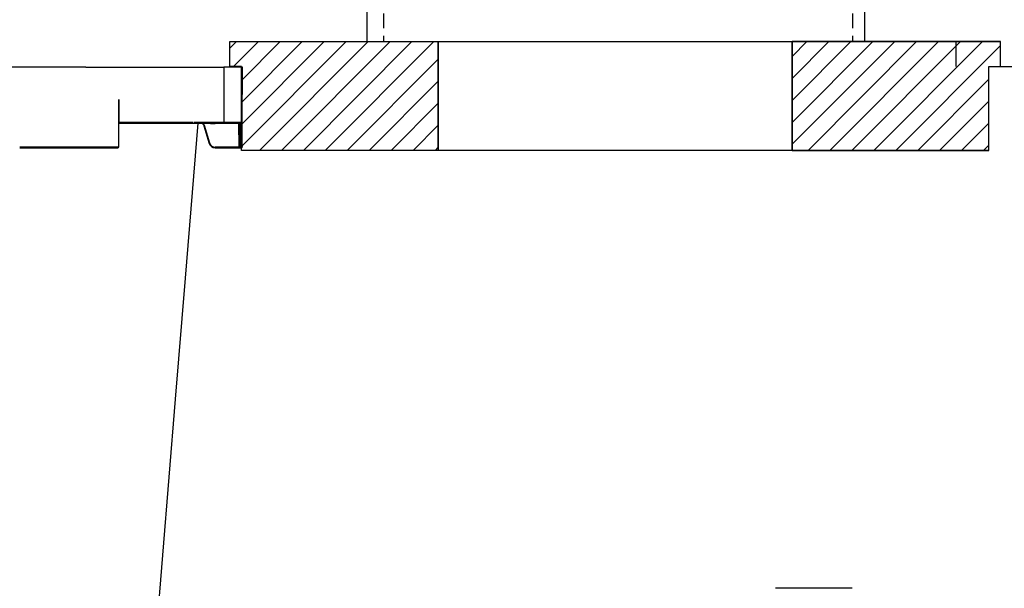
# Model space of a CAD drawing. Units: millimetres. Extents: x -297232 to -267532, y -144052 to -123045.
# Drawn here: x -289806 to -289012, y -133408 to -132950 of the extents above; entities that cross this region are included whole.
import ezdxf

# ---------------------------------------------------------------- set-up
doc = ezdxf.new("R2010")
doc.units = ezdxf.units.MM
doc.header["$LTSCALE"] = 48
doc.header["$MEASUREMENT"] = 0
doc.linetypes.add('HIDDEN', pattern=[0.375, 0.25, -0.125])
for name, color, linetype in [('ACO-MODEL', 7, 'Continuous'), ('DUENN-18', 94, 'Continuous'), ('SICHTBAR', 7, 'Continuous')]:
    doc.layers.add(name, color=color, linetype=linetype)

# ---------------------------------------------------------------- blocks, each defined once
blk = doc.blocks.new('SD Block')
at = {"layer": 'DUENN-18'}
for p, q in [((33651.01, -9049.81), (33651.01, -9094.32)), ((33566.18, -9075.81), (33566.01, -9113.82)), ((33626.05, -9094.32), (33566.6, -9094.32)), ((33651.01, -9094.32), (33626.92, -9094.32)), ((33639.67, -9111.11), (33635.41, -9096.92)), ((33640.82, -9094.81), (33640.82, -9095.31)), ((33640.82, -9095.31), (33643.2, -9095.31)), ((33643.2, -9094.81), (33643.2, -9095.31)), ((33665.81, -9094.32), (33651.01, -9094.32)), ((33651.01, -9094.32), (33651.01, -9094.81)), ((33662.85, -9094.81), (33662.93, -9114.32)), ((33663.6, -9094.81), (33663.68, -9113.82)), ((33664.18, -9113.82), (33664.1, -9094.81)), ((33665.31, -9094.81), (33665.23, -9113.82)), ((33565.51, -9114.32), (33486.5, -9114.32)), ((33662.93, -9114.32), (33643.98, -9114.32)), ((33643.98, -9114.81), (33643.98, -9114.32)), ((33662.93, -9114.81), (33662.93, -9114.32)), ((33665.23, -9113.82), (33664.18, -9113.82))]:
    blk.add_line(p, q, dxfattribs=at)
at = {"layer": 'DUENN-18', "flags": 128}
for points in [[(33663.68, -9113.82), (33663.68, -9113.92), (33663.68, -9114.01), (33663.68, -9114.1), (33663.68, -9114.17), (33663.68, -9114.23), (33663.68, -9114.28), (33663.68, -9114.31), (33663.68, -9114.32)], [(33664.18, -9114.81), (33664.18, -9114.79), (33664.18, -9114.74), (33664.18, -9114.65), (33664.18, -9114.52), (33664.18, -9114.37), (33664.18, -9114.2), (33664.18, -9114.01), (33664.18, -9113.82)], [(33665.23, -9113.82), (33665.23, -9114.01), (33665.23, -9114.2), (33665.23, -9114.37), (33665.23, -9114.52), (33665.23, -9114.65), (33665.23, -9114.74), (33665.23, -9114.79), (33665.23, -9114.81)]]:
    blk.add_lwpolyline(points, dxfattribs=at)
at = {"layer": 'DUENN-18'}
for centre, radius, start, end in [((33565.51, -9113.82), 0.5, 270, 359.75), ((33630.86, -9082.19), 30.23, 285.98684, 286.93349), ((33643.98, -9109.82), 4.5, 196.69924, 270), ((33663.93, -9086.92), 26.9, 269.46758, 270.53242), ((33664.18, -9114.31), 0.5, 180.25, 270), ((33665.48, -9086.92), 26.9, 269.46758, 270.53242)]:
    blk.add_arc(centre, radius, start, end, dxfattribs=at)
blk.add_ellipse((33662.93, -9114.31), major_axis=(0.75, -0.002), ratio=0.002909, start_param=4.712429, end_param=6.283206, dxfattribs=at)
for points, knots in [([(33635.41, -9096.92), (33635.39, -9096.84), (33635.24, -9096.38), (33634.76, -9095.61), (33634.15, -9094.97), (33633.75, -9094.82), (33633.74, -9094.81)], [0, 0, 0, 0, 0.088588, 0.534586, 0.981294, 1, 1, 1, 1]), ([(33634.93, -9097.06), (33634.94, -9097.06), (33634.95, -9097.06), (33635.06, -9097.02), (33635.22, -9096.98), (33635.35, -9096.94), (33635.41, -9096.92)], [0, 0, 0, 0, 0.249993, 0.500005, 0.749966, 1, 1, 1, 1]), ([(33639.9, -9094.81), (33639.98, -9094.91), (33640.13, -9095.09), (33640.45, -9095.27), (33640.7, -9095.3), (33640.82, -9095.31)], [0, 0, 0, 0, 0.3270776, 0.6631748, 1, 1, 1, 1]), ([(33643.2, -9095.31), (33643.32, -9095.3), (33643.56, -9095.27), (33643.89, -9095.09), (33644.04, -9094.91), (33644.11, -9094.81)], [0, 0, 0, 0, 0.3368252, 0.6729224, 1, 1, 1, 1])]:
    blk.add_open_spline(points, degree=3, knots=knots, dxfattribs=at)
at = {"layer": 'SICHTBAR'}
for p, q in [((33539.89, -9049.81), (32481.01, -9049.81)), ((33539.89, -9049.81), (33651.01, -9049.81)), ((33666.01, -9049.81), (33651.01, -9049.81)), ((33665.81, -9094.32), (33666.01, -9049.81)), ((33566.51, -9113.82), (33566.68, -9075.81)), ((33566.6, -9094.81), (33626.92, -9094.81)), ((33626.92, -9094.81), (33651.01, -9094.81)), ((33634.93, -9097.06), (33639.19, -9111.25)), ((33651.01, -9094.81), (33665.31, -9094.81)), ((33665.73, -9113.82), (33665.81, -9094.32)), ((33486.5, -9114.81), (33565.51, -9114.81)), ((33643.98, -9114.81), (33662.93, -9114.81)), ((33662.93, -9114.81), (33664.18, -9114.81)), ((33664.18, -9114.81), (33665.23, -9114.81)), ((33665.73, -9113.82), (33665.73, -9114.32))]:
    blk.add_line(p, q, dxfattribs=at)
at = {"layer": 'SICHTBAR', "flags": 128}
blk.add_lwpolyline([(33596.79, -9505.44), (33612.15, -9317.15), (33620.11, -9219.58), (33630.29, -9094.81)], dxfattribs=at)
at = {"layer": 'SICHTBAR'}
for centre, radius, start, end in [((33665.31, -9094.31), 0.5, 270, 359.75), ((33565.51, -9113.81), 1, 270, 359.75), ((33643.98, -9109.81), 5, 196.69924, 270), ((33665.23, -9114.31), 0.5, 270, 359.75)]:
    blk.add_arc(centre, radius, start, end, dxfattribs=at)
blk.add_open_spline([(33629.63, -9095.76), (33629.89, -9095.54), (33630.43, -9095.1), (33631.46, -9094.79), (33632.55, -9094.82), (33633.55, -9095.21), (33634.4, -9095.9), (33634.73, -9096.6), (33634.93, -9096.99), (33634.93, -9097.06), (33634.93, -9097.06)], degree=3, knots=[0, 0, 0, 0, 0.153933, 0.318056, 0.481505, 0.644133, 0.806108, 0.96786, 0.999991, 1, 1, 1, 1], dxfattribs=at)

msp = doc.modelspace()

# ---------------------------------------------------------------- hatches: boundary and pattern name
h = msp.add_hatch()
h.set_pattern_fill('ANSI31', color=1, scale=100)
h.set_pattern_definition([(45, (-328327.804, -115591.343), (-8.8388348, 8.8388348), [])])
h.paths.add_polyline_path([(-289636.36, -132968.15), (-289636.36, -132988.15), (-289626.93, -132988.15), (-289626.39, -132988.15), (-289626.39, -132988.15), (-289626.93, -132988.15), (-289626.93, -133055.65), (-289468.48, -133055.65), (-289468.48, -132968.15)])
h.paths.add_polyline_path([(-289024.9, -133055.65), (-289024.9, -132988.15), (-289015.47, -132988.15), (-289015.47, -132968.15), (-289183.35, -132968.15), (-289183.35, -133055.65)])

# ---------------------------------------------------------------- linework, layer by layer
at = {"color": 1}
for p, q in [((-289636.36, -132968.15), (-289015.47, -132968.15)), ((-289636.36, -132968.15), (-289015.47, -132968.15)), ((-289468.48, -133055.65), (-289468.48, -132968.15)), ((-289183.35, -133055.65), (-289183.35, -132968.15)), ((-289051.15, -132988.15), (-289051.15, -132968.15)), ((-289024.9, -133055.65), (-289626.12, -133055.65))]:
    msp.add_line(p, q, dxfattribs=at)
at = {"color": 8, "linetype": 'HIDDEN'}
for points in [[(-289512.52, -132711.4), (-289512.52, -132968.15)], [(-289134.65, -132711.4), (-289134.65, -132968.15)]]:
    msp.add_lwpolyline(points, dxfattribs=at)
at = {"color": 1}
for points in [[(-289626.93, -133055.65), (-289626.93, -132988.15), (-289636.36, -132988.15), (-289636.36, -132968.15), (-289468.48, -132968.15), (-289468.48, -133055.65), (-289626.93, -133055.65)], [(-289024.9, -133055.65), (-289024.9, -132988.15), (-289015.47, -132988.15), (-289015.47, -132968.15), (-289183.35, -132968.15), (-289183.35, -133055.65), (-289024.9, -133055.65)]]:
    msp.add_lwpolyline(points, dxfattribs=at)
at = {"layer": 'ACO-MODEL'}
for p, q in [((-289525.88, -132798.95), (-289525.88, -132968.15)), ((-289125.11, -132798.95), (-289125.11, -132968.15))]:
    msp.add_line(p, q, dxfattribs=at)
at = {"layer": 'SICHTBAR'}
for p, q in [((-289024.34, -132988.15), (-288551.95, -132988.15)), ((-289165.83, -133408.15), (-289196.67, -133408.15)), ((-289135, -133408.15), (-289165.83, -133408.15))]:
    msp.add_line(p, q, dxfattribs=at)

# ---------------------------------------------------------------- block references
at = {"color": 1}
msp.add_blockref('SD Block', (-323292.17, -123938.83), dxfattribs=at)

doc.saveas('drawing.dxf')
